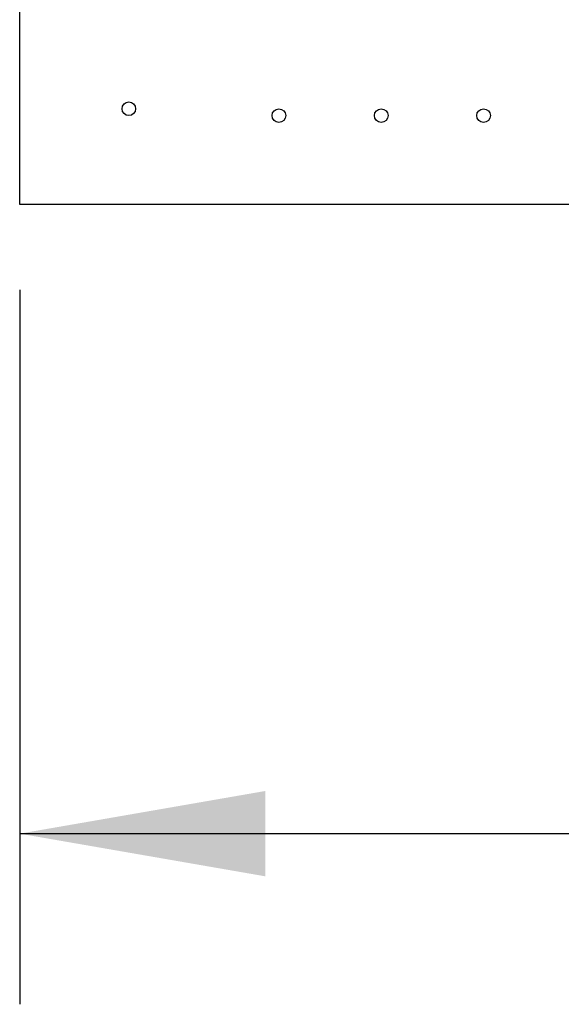
# Model space of a CAD drawing. Units: inches. Extents: x 0 to 34, y 0 to 22.
# Drawn here: x 22.6 to 23, y 10 to 10.7 of the extents above; entities that cross this region are included whole.
import ezdxf

# ---------------------------------------------------------------- set-up
doc = ezdxf.new("R2010")
doc.units = ezdxf.units.IN
doc.header["$LTSCALE"] = 1.87
doc.header["$MEASUREMENT"] = 0
doc.layers.get('0').update_dxf_attribs({"linetype": 'CONTINUOUS'})
doc.layers.add('02___PRT_ALL_AXES', color=7, linetype='CONTINUOUS')
doc.layers.add('DIMENSIONS', color=7, linetype='CONTINUOUS')
doc.styles.get("Standard").update_dxf_attribs({"font": 'txt', "width": 0.8})
doc.dimstyles.new('DIMSTYLE_1', dxfattribs={"dimtxt": 0.125, "dimasz": 0.18, "dimexe": 0.125, "dimexo": 0.0625, "dimgap": 0.0625, "dimtad": 0, "dimtih": 1, "dimtoh": 1, "dimzin": 4, "dimdsep": 46, "dimtxsty": 'STANDARD', "dimblk": '_FILLED', "dimblk1": '_FILLED', "dimblk2": '_FILLED', "dimcen": 0.09, "dimadec": 0, "dimazin": 0, "dimtp": 0.001, "dimtm": 0.001, "dimtfac": 1, "dimtofl": 0, "dimtmove": 0, "dimatfit": 3, "dimldrblk": '_FILLED', "dimfxl": 1, "dimtolj": 1, "dimtzin": 4, "dimarcsym": 0})

# ---------------------------------------------------------------- blocks, each defined once
blk = doc.blocks.new('_FILLED')
at = {"color": 0, "linetype": 'BYBLOCK'}
blk.add_solid([(0, 0), (-1, 0.1736), (-1, -0.1736)], dxfattribs=at)
blk = doc.blocks.new('*D1')
at = {"layer": 'DIMENSIONS', "color": 2, "linetype": 'CONTINUOUS'}
for p, q in [((22.6425, 10.52345), (22.6425, 10)), ((28.7325, 10.52345), (28.7325, 10)), ((22.6425, 10.125), (25.0125, 10.125)), ((28.7325, 10.125), (26.3625, 10.125))]:
    blk.add_line(p, q, dxfattribs=at)
at = {"layer": 'DIMENSIONS', "color": 2, "linetype": 'CONTINUOUS', "xscale": 0.18, "yscale": 0.18, "zscale": 0.18, "rotation": 180}
blk.add_blockref('_FILLED', (22.6425, 10.125), dxfattribs=at)
at = {"layer": 'DIMENSIONS', "color": 2, "linetype": 'CONTINUOUS', "xscale": 0.18, "yscale": 0.18, "zscale": 0.18}
blk.add_blockref('_FILLED', (28.7325, 10.125), dxfattribs=at)
at = {"layer": 'DIMENSIONS', "color": 2, "linetype": 'CONTINUOUS', "insert": (25.6875, 10.1875), "char_height": 0.125, "width": 1.225, "attachment_point": 2, "line_spacing_factor": 0.9}
blk.add_mtext('6.09{\\Ftxt.shx;\\W1.000000;\\H0.125000; }[154.7]', dxfattribs=at)

msp = doc.modelspace()

# ---------------------------------------------------------------- linework, layer by layer
at = {"color": 7, "linetype": 'CONTINUOUS'}
for p, q in [((22.6425, 10.58595), (22.6425, 11.01745)), ((28.7325, 10.58595), (22.6425, 10.58595))]:
    msp.add_line(p, q, dxfattribs=at)
at = {"layer": '02___PRT_ALL_AXES', "color": 7, "linetype": 'CONTINUOUS'}
for centre in [(22.7225, 10.65595), (22.8325, 10.65095), (22.9075, 10.65095), (22.9825, 10.65095)]:
    msp.add_circle(centre, 0.005, dxfattribs=at)

# ---------------------------------------------------------------- dimensions: what is measured, and where the dimension line sits
at = {"layer": 'DIMENSIONS', "color": 2, "linetype": 'CONTINUOUS'}
dim = msp.add_linear_dim(base=(22.6425, 10.125), p1=(28.7325, 10.58595), p2=(22.6425, 10.58595), angle=180, dimstyle='DIMSTYLE_1', dxfattribs=at)
dim.commit()
dim.dimension.update_dxf_attribs({"geometry": '*D1', "text_midpoint": (25.6875, 10.125), "dimtype": 160})

doc.saveas('drawing.dxf')
